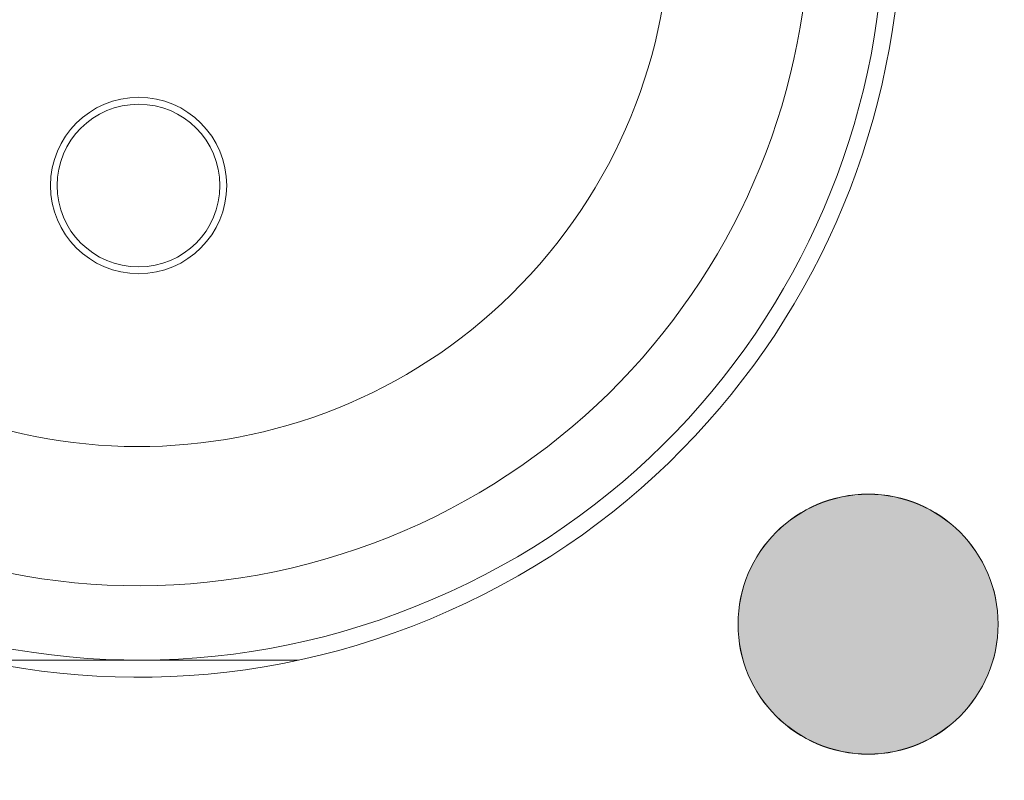
# Model space of a CAD drawing. Units: millimetres. Extents: x 103 to 1037, y -227 to 1031.
# Drawn here: x 342 to 356, y -155 to -144 of the extents above; entities that cross this region are included whole.
import ezdxf

# ---------------------------------------------------------------- set-up
doc = ezdxf.new("R2010")
doc.units = ezdxf.units.MM
doc.header["$MEASUREMENT"] = 0
doc.layers.add('Layer 3', color=7, linetype='Continuous')

# ---------------------------------------------------------------- blocks, each defined once
blk = doc.blocks.new('block 8178')
at = {"layer": 'Layer 3', "color": 7, "lineweight": 9, "true_color": 0xffffff}
blk.add_open_spline([(104.3375, 137.8432), (105.0682, 136.0827), (107.0879, 135.248), (108.8472, 135.979), (110.6083, 136.7094), (111.4431, 138.73), (110.712, 140.4902), (109.9816, 142.2514), (107.9625, 143.0852), (106.2027, 142.3559), (105.4448, 142.0924), (104.5997, 141.2466), (104.3375, 140.4902)], degree=3, knots=[0, 0, 0, 0, 1, 1, 1, 2, 2, 2, 3, 3, 3, 4, 4, 4, 4], dxfattribs=at)
blk = doc.blocks.new('block 8177')
at = {"layer": 'Layer 3'}
blk.add_blockref('block 8178', (0, 0), dxfattribs=at)
blk = doc.blocks.new('block 8180')
at = {"layer": 'Layer 3', "color": 7, "lineweight": 9, "true_color": 0xffffff}
blk.add_open_spline([(104.5856, 138.3992), (105.01, 136.7773), (106.669, 135.8044), (108.2918, 136.2274), (109.9145, 136.6522), (110.8874, 138.3107), (110.4636, 139.934), (110.0395, 141.5575), (108.3811, 142.5308), (106.7572, 142.1067), (105.7628, 141.8986), (104.7944, 140.9286), (104.5856, 139.934)], degree=3, knots=[0, 0, 0, 0, 1, 1, 1, 2, 2, 2, 3, 3, 3, 4, 4, 4, 4], dxfattribs=at)
blk = doc.blocks.new('block 8179')
at = {"layer": 'Layer 3'}
blk.add_blockref('block 8180', (0, 0), dxfattribs=at)
blk = doc.blocks.new('block 8182')
at = {"layer": 'Layer 3', "color": 7, "lineweight": 9, "true_color": 0xffffff}
blk.add_open_spline([(105.9871, 137.3137), (107.0109, 136.4641), (108.5299, 136.605), (109.3794, 137.6296), (110.2269, 138.6542), (110.0867, 140.1707), (109.0621, 141.0211), (108.0393, 141.8708), (106.5195, 141.7293), (105.6715, 140.7047), (105.4384, 140.4539), (105.1983, 139.9388), (105.1564, 139.5988)], degree=3, knots=[0, 0, 0, 0, 1, 1, 1, 2, 2, 2, 3, 3, 3, 4, 4, 4, 4], dxfattribs=at)
blk = doc.blocks.new('block 8181')
at = {"layer": 'Layer 3'}
blk.add_blockref('block 8182', (0, 0), dxfattribs=at)
blk = doc.blocks.new('block 8194')
at = {"layer": 'Layer 3', "color": 7, "lineweight": 9, "true_color": 0xffffff}
blk.add_lwpolyline([(108.1661, 135.7916), (108.2491, 135.7916)], dxfattribs=at)
blk = doc.blocks.new('block 8193')
at = {"layer": 'Layer 3'}
blk.add_blockref('block 8194', (0, 0), dxfattribs=at)
blk = doc.blocks.new('block 8196')
at = {"layer": 'Layer 3', "color": 7, "lineweight": 9, "true_color": 0xffffff}
blk.add_lwpolyline([(107.5255, 135.7916), (108.1661, 135.7916)], dxfattribs=at)
blk = doc.blocks.new('block 8195')
at = {"layer": 'Layer 3'}
blk.add_blockref('block 8196', (0, 0), dxfattribs=at)
blk = doc.blocks.new('block 8198')
at = {"layer": 'Layer 3', "color": 7, "lineweight": 9, "true_color": 0xffffff}
blk.add_lwpolyline([(106.8847, 135.7916), (107.5255, 135.7916)], dxfattribs=at)
blk = doc.blocks.new('block 8197')
at = {"layer": 'Layer 3'}
blk.add_blockref('block 8198', (0, 0), dxfattribs=at)
blk = doc.blocks.new('block 8202')
at = {"layer": 'Layer 3', "color": 7, "lineweight": 9, "true_color": 0xffffff}
blk.add_open_spline([(104.3906, 137.9159), (105.0824, 136.1847), (107.0452, 135.342), (108.7769, 136.0338), (110.5077, 136.7228), (111.3497, 138.6872), (110.6596, 140.4191), (109.9675, 142.1494), (108.0045, 142.9936), (106.2739, 142.3013), (105.4997, 142.0441), (104.6473, 141.192), (104.3906, 140.4191)], degree=3, knots=[0, 0, 0, 0, 1, 1, 1, 2, 2, 2, 3, 3, 3, 4, 4, 4, 4], dxfattribs=at)
blk = doc.blocks.new('block 8201')
at = {"layer": 'Layer 3'}
blk.add_blockref('block 8202', (0, 0), dxfattribs=at)
blk = doc.blocks.new('block 8208')
at = {"layer": 'Layer 3', "color": 7, "lineweight": 9, "true_color": 0xffffff}
blk.add_open_spline([(107.9239, 137.9396), (107.9239, 138.1594), (107.7458, 138.3393), (107.5255, 138.3393), (107.3051, 138.3393), (107.1263, 138.1594), (107.1263, 137.9396), (107.1263, 137.7195), (107.3051, 137.5407), (107.5255, 137.5407), (107.7458, 137.5407), (107.9239, 137.7195), (107.9239, 137.9396)], degree=3, knots=[0, 0, 0, 0, 1, 1, 1, 2, 2, 2, 3, 3, 3, 4, 4, 4, 4], dxfattribs=at)
blk = doc.blocks.new('block 8207')
at = {"layer": 'Layer 3'}
blk.add_blockref('block 8208', (0, 0), dxfattribs=at)
blk = doc.blocks.new('block 8212')
at = {"layer": 'Layer 3', "color": 7, "lineweight": 9, "true_color": 0xffffff}
blk.add_open_spline([(107.8934, 137.9396), (107.8934, 138.1436), (107.7289, 138.3076), (107.5255, 138.3076), (107.3201, 138.3076), (107.1565, 138.1436), (107.1565, 137.9396), (107.1565, 137.7364), (107.3201, 137.5717), (107.5255, 137.5717), (107.7289, 137.5717), (107.8934, 137.7364), (107.8934, 137.9396)], degree=3, knots=[0, 0, 0, 0, 1, 1, 1, 2, 2, 2, 3, 3, 3, 4, 4, 4, 4], dxfattribs=at)
blk = doc.blocks.new('block 8211')
at = {"layer": 'Layer 3'}
blk.add_blockref('block 8212', (0, 0), dxfattribs=at)
blk = doc.blocks.new('block 8176')
at = {"layer": 'Layer 3'}
for name in ['block 8177', 'block 8201', 'block 8179', 'block 8181', 'block 8207', 'block 8211', 'block 8197', 'block 8195', 'block 8193']:
    blk.add_blockref(name, (0, 0), dxfattribs=at)
blk = doc.blocks.new('block 8560')
at = {"layer": 'Layer 3', "lineweight": 0}
blk.add_open_spline([(111.4152, 135.9546), (111.4152, 135.6294), (111.1519, 135.3668), (110.8274, 135.3668), (110.5022, 135.3668), (110.238, 135.6294), (110.238, 135.9546), (110.238, 136.2798), (110.5022, 136.5433), (110.8274, 136.5433), (111.1519, 136.5433), (111.4152, 136.2798), (111.4152, 135.9546)], degree=3, knots=[0, 0, 0, 0, 1, 1, 1, 2, 2, 2, 3, 3, 3, 4, 4, 4, 4], dxfattribs=at)
blk = doc.blocks.new('block 8561')
at = {"layer": 'Layer 3', "true_color": 0xffffff}
h = blk.add_hatch(color=7, dxfattribs=at)
h.dxf.hatch_style = 2
edge = h.paths.add_edge_path()
edge.add_spline(control_points=[(111.4152, 135.9539), (111.4152, 135.6294), (111.1519, 135.3658), (110.8274, 135.3658), (110.5015, 135.3658), (110.238, 135.6294), (110.238, 135.9539), (110.238, 136.2805), (110.5015, 136.5423), (110.8274, 136.5423), (111.1519, 136.5423), (111.4152, 136.2805), (111.4152, 135.9539)], knot_values=[0, 0, 0, 0, 1, 1, 1, 2, 2, 2, 3, 3, 3, 4, 4, 4, 4], degree=3, periodic=0)
at = {"layer": 'Layer 3', "lineweight": 0}
blk.add_open_spline([(111.4152, 135.9539), (111.4152, 135.6294), (111.1519, 135.3658), (110.8274, 135.3658), (110.5015, 135.3658), (110.238, 135.6294), (110.238, 135.9539), (110.238, 136.2805), (110.5015, 136.5423), (110.8274, 136.5423), (111.1519, 136.5423), (111.4152, 136.2805), (111.4152, 135.9539)], degree=3, knots=[0, 0, 0, 0, 1, 1, 1, 2, 2, 2, 3, 3, 3, 4, 4, 4, 4], dxfattribs=at)
blk = doc.blocks.new('block 7029')
at = {"layer": 'Layer 3'}
for name in ['block 8176', 'block 8560', 'block 8561']:
    blk.add_blockref(name, (0, 0), dxfattribs=at)

msp = doc.modelspace()

# ---------------------------------------------------------------- block references
at = {"layer": 'Layer 3', "xscale": 3.219998429793191, "yscale": 3.219998429793191, "zscale": 3.219998429793191}
msp.add_blockref('block 7029', (-2.755, -590.254), dxfattribs=at)

doc.saveas('drawing.dxf')
